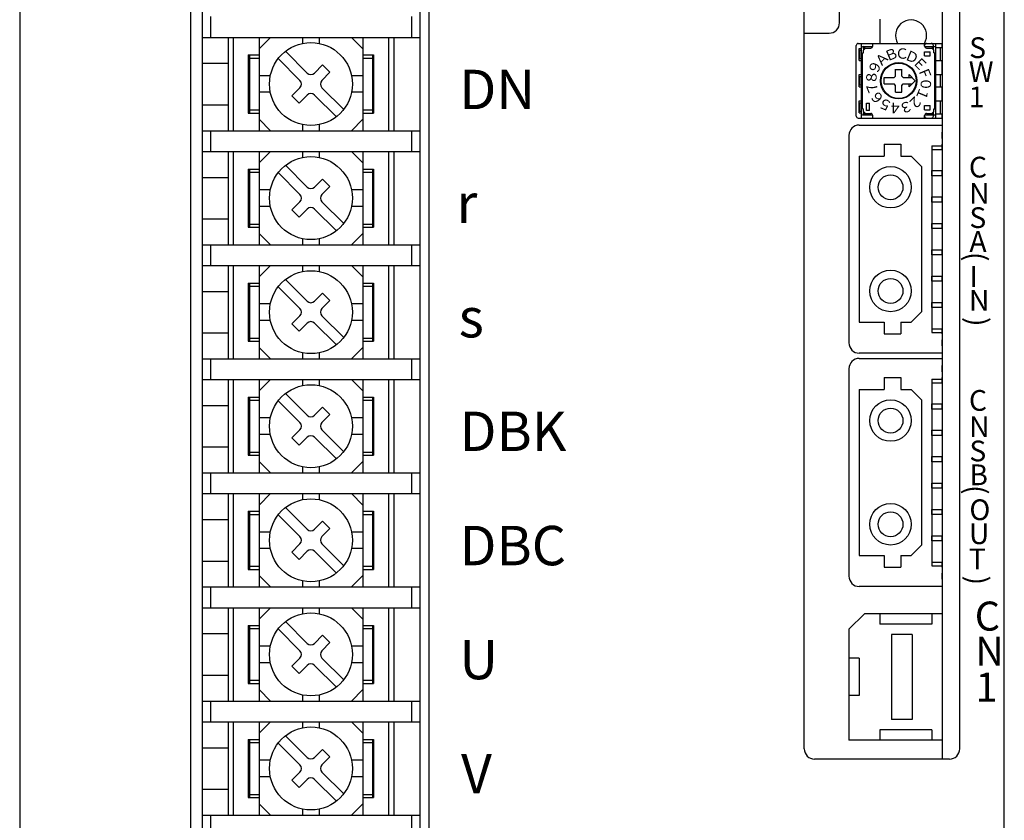
# Model space of a CAD drawing. Extents: x 6660 to 7403, y -363 to 106.
# Drawn here: x 6690 to 6785, y -202 to -125 of the extents above; entities that cross this region are included whole.
import ezdxf

# ---------------------------------------------------------------- set-up
doc = ezdxf.new("R2010")
doc.units = 0
doc.header["$MEASUREMENT"] = 0
doc.layers.get('0').update_dxf_attribs({"linetype": 'CONTINUOUS'})
doc.styles.add('MSｺﾞｼｯｸ', font='MS Gothic.ttf')
doc.styles.get("Standard").update_dxf_attribs({"font": 'isocp.shx', "bigfont": 'bigfont.shx'})

msp = doc.modelspace()

# ---------------------------------------------------------------- linework, layer by layer
for p, q in [((6689.624, -37.963), (6689.624, -213.963)), ((6784.624, -237.963), (6784.624, -37.963)), ((6729.124, -215.463), (6729.124, -47.463)), ((6728.224, -47.663), (6728.224, -215.263)), ((6778.625, -85.996), (6778.625, -196.563)), ((6768.724, -125.563), (6768.724, -86.863)), ((6780.324, -195.563), (6780.324, -86.863)), ((6765.324, -195.563), (6765.324, -91.363)), ((6706.124, -215.463), (6706.124, -100.363)), ((6707.224, -100.363), (6707.224, -215.263)), ((6708.024, -124.963), (6708.024, -126.963)), ((6727.424, -124.963), (6727.424, -126.963)), ((6772.624, -125.215), (6772.624, -127.549)), ((6707.224, -126.963), (6728.224, -126.963)), ((6709.724, -126.963), (6709.724, -135.963)), ((6710.224, -126.963), (6710.224, -135.963)), ((6712.724, -126.963), (6712.724, -135.963)), ((6712.724, -128.063), (6713.824, -126.963)), ((6716.924, -126.963), (6716.924, -127.544)), ((6718.524, -126.963), (6718.524, -127.544)), ((6722.724, -128.063), (6721.624, -126.963)), ((6722.724, -126.963), (6722.724, -135.963)), ((6725.224, -126.963), (6725.224, -135.963)), ((6725.724, -126.963), (6725.724, -135.963)), ((6765.324, -126.563), (6767.724, -126.563)), ((6770.331, -134.549), (6770.331, -127.749)), ((6770.531, -127.549), (6778.631, -127.549)), ((6770.631, -129.199), (6770.631, -128.049)), ((6770.631, -128.049), (6770.831, -128.049)), ((6770.681, -128.209), (6770.831, -128.209)), ((6770.681, -129.009), (6770.681, -128.209)), ((6770.831, -134.749), (6770.831, -127.549)), ((6771.031, -127.849), (6771.931, -127.849)), ((6771.031, -128.199), (6771.231, -127.999)), ((6771.031, -128.441), (6771.031, -128.199)), ((6771.086, -128.139), (6771.086, -127.849)), ((6771.181, -128.047), (6771.181, -127.849)), ((6771.231, -127.999), (6771.731, -127.999)), ((6771.931, -127.799), (6771.931, -127.545)), ((6776.931, -127.799), (6776.931, -127.545)), ((6776.931, -127.849), (6777.831, -127.849)), ((6777.131, -127.999), (6777.631, -127.999)), ((6777.631, -127.999), (6777.831, -128.199)), ((6777.681, -128.055), (6777.681, -127.849)), ((6777.776, -128.132), (6777.776, -127.749)), ((6777.831, -128.448), (6777.831, -128.199)), ((6778.031, -134.749), (6778.031, -127.549)), ((6778.031, -127.949), (6778.631, -127.949)), ((6778.481, -129.199), (6778.481, -127.949)), ((6778.631, -127.949), (6778.631, -127.549)), ((6711.674, -128.663), (6711.674, -134.263)), ((6711.674, -128.663), (6712.724, -128.663)), ((6711.799, -128.663), (6711.799, -134.263)), ((6711.799, -128.963), (6712.724, -128.963)), ((6714.564, -129.01), (6716.663, -131.109)), ((6715.271, -128.303), (6717.37, -130.402)), ((6722.724, -128.663), (6723.774, -128.663)), ((6722.724, -128.963), (6723.649, -128.963)), ((6723.649, -128.663), (6723.649, -134.263)), ((6723.774, -128.663), (6723.774, -134.263)), ((6770.631, -129.199), (6770.831, -129.199)), ((6770.681, -129.009), (6770.831, -129.009)), ((6770.931, -133.846), (6770.931, -128.448)), ((6770.935, -128.449), (6771.028, -128.449)), ((6774.831, -129.007), (6774.831, -129.007)), ((6776.931, -128.749), (6776.931, -128.349)), ((6776.931, -128.349), (6777.481, -128.349)), ((6776.931, -128.749), (6777.481, -128.749)), ((6777.481, -128.749), (6777.481, -128.349)), ((6777.829, -128.449), (6777.927, -128.449)), ((6777.931, -133.846), (6777.931, -128.453)), ((6778.031, -129.199), (6778.631, -129.199)), ((6778.631, -130.549), (6778.631, -129.199)), ((6707.224, -129.463), (6709.724, -129.463)), ((6711.674, -129.213), (6711.799, -129.213)), ((6718.077, -130.402), (6718.855, -129.624)), ((6718.855, -129.624), (6719.562, -130.332)), ((6723.649, -129.213), (6723.774, -129.213)), ((6774.129, -130.049), (6774.728, -130.049)), ((6774.131, -130.699), (6774.131, -130.047)), ((6774.731, -130.699), (6774.731, -130.047)), ((6713.805, -130.663), (6712.724, -130.663)), ((6719.562, -130.332), (6718.784, -131.109)), ((6722.724, -130.663), (6721.643, -130.663)), ((6770.631, -131.749), (6770.631, -130.549)), ((6770.631, -130.549), (6770.831, -130.549)), ((6770.681, -131.549), (6770.681, -130.749)), ((6770.681, -130.749), (6770.831, -130.749)), ((6773.031, -131.449), (6773.031, -130.849)), ((6773.031, -130.849), (6773.981, -130.849)), ((6773.981, -130.849), (6774.131, -130.699)), ((6774.731, -130.699), (6774.881, -130.849)), ((6774.881, -130.849), (6775.727, -130.849)), ((6776.031, -131.149), (6775.43, -130.549)), ((6775.431, -130.851), (6775.431, -130.552)), ((6778.031, -130.549), (6778.631, -130.549)), ((6778.481, -131.749), (6778.481, -130.549)), ((6716.663, -131.817), (6715.885, -132.594)), ((6718.784, -131.817), (6720.884, -133.916)), ((6770.631, -131.749), (6770.831, -131.749)), ((6770.681, -131.549), (6770.831, -131.549)), ((6773.031, -131.449), (6773.981, -131.449)), ((6774.131, -131.599), (6773.981, -131.449)), ((6774.131, -132.249), (6774.131, -131.599)), ((6774.731, -131.599), (6774.881, -131.449)), ((6774.731, -132.249), (6774.731, -131.599)), ((6774.881, -131.449), (6775.732, -131.449)), ((6775.431, -131.75), (6775.431, -131.45)), ((6775.434, -131.746), (6776.031, -131.149)), ((6778.031, -131.749), (6778.631, -131.749)), ((6778.631, -133.099), (6778.631, -131.749)), ((6713.805, -132.263), (6712.724, -132.263)), ((6715.885, -132.594), (6716.592, -133.301)), ((6716.592, -133.301), (6717.37, -132.524)), ((6718.077, -132.524), (6720.176, -134.623)), ((6722.724, -132.263), (6721.643, -132.263)), ((6774.129, -132.249), (6774.723, -132.249)), ((6707.224, -133.463), (6709.724, -133.463)), ((6711.674, -133.713), (6711.799, -133.713)), ((6723.649, -133.713), (6723.774, -133.713)), ((6770.631, -133.099), (6770.831, -133.099)), ((6770.631, -134.249), (6770.631, -133.099)), ((6770.681, -133.289), (6770.831, -133.289)), ((6770.681, -134.089), (6770.681, -133.289)), ((6770.935, -133.849), (6771.028, -133.849)), ((6771.031, -134.099), (6771.031, -133.852)), ((6771.331, -134.002), (6771.331, -133.304)), ((6771.335, -133.299), (6771.627, -133.299)), ((6771.631, -134.002), (6771.631, -133.304)), ((6776.931, -133.949), (6776.931, -133.549)), ((6776.931, -133.549), (6777.481, -133.549)), ((6776.931, -133.949), (6777.481, -133.949)), ((6777.481, -133.949), (6777.481, -133.549)), ((6777.829, -133.849), (6777.931, -133.849)), ((6777.831, -134.099), (6777.831, -133.852)), ((6778.031, -133.099), (6778.631, -133.099)), ((6778.481, -134.349), (6778.481, -133.099)), ((6711.674, -134.263), (6712.724, -134.263)), ((6711.799, -133.963), (6712.724, -133.963)), ((6712.724, -134.863), (6713.824, -135.963)), ((6722.724, -134.863), (6721.624, -135.963)), ((6722.724, -133.963), (6723.649, -133.963)), ((6722.724, -134.263), (6723.774, -134.263)), ((6770.531, -134.749), (6778.631, -134.749)), ((6770.631, -134.249), (6770.831, -134.249)), ((6770.681, -134.089), (6770.831, -134.089)), ((6771.031, -134.099), (6771.231, -134.299)), ((6771.031, -134.449), (6771.908, -134.449)), ((6771.086, -134.449), (6771.086, -134.169)), ((6771.181, -134.449), (6771.181, -134.261)), ((6771.231, -134.299), (6771.731, -134.299)), ((6771.335, -133.999), (6771.627, -133.999)), ((6771.931, -134.748), (6771.931, -134.499)), ((6776.931, -134.449), (6777.831, -134.449)), ((6776.931, -134.748), (6776.931, -134.499)), ((6777.131, -134.299), (6777.631, -134.299)), ((6777.631, -134.299), (6777.831, -134.099)), ((6777.681, -134.449), (6777.681, -134.254)), ((6777.776, -134.549), (6777.776, -134.161)), ((6778.031, -134.349), (6778.631, -134.349)), ((6778.631, -134.749), (6778.631, -134.349)), ((6716.924, -135.382), (6716.924, -135.963)), ((6718.524, -135.382), (6718.524, -135.963)), ((6770.631, -135.418), (6778.631, -135.418)), ((6778.631, -135.418), (6778.631, -137.418)), ((6707.224, -135.963), (6728.224, -135.963)), ((6708.024, -135.963), (6708.024, -137.963)), ((6727.424, -135.963), (6727.424, -137.963)), ((6769.631, -136.418), (6769.631, -156.418)), ((6778.631, -136.718), (6778.631, -136.118)), ((6773.031, -137.268), (6774.631, -137.268)), ((6773.031, -137.268), (6773.031, -138.418)), ((6774.631, -137.268), (6774.631, -138.418)), ((6777.631, -137.418), (6777.631, -155.418)), ((6777.631, -137.418), (6778.631, -137.418)), ((6778.631, -137.778), (6778.631, -137.278)), ((6707.224, -137.963), (6728.224, -137.963)), ((6709.724, -137.963), (6709.724, -146.963)), ((6710.224, -137.963), (6710.224, -146.963)), ((6712.724, -137.963), (6712.724, -146.963)), ((6712.724, -139.063), (6713.824, -137.963)), ((6716.924, -137.963), (6716.924, -138.544)), ((6718.524, -137.963), (6718.524, -138.544)), ((6722.724, -139.063), (6721.624, -137.963)), ((6722.724, -137.963), (6722.724, -146.963)), ((6725.224, -137.963), (6725.224, -146.963)), ((6725.724, -137.963), (6725.724, -146.963)), ((6770.631, -138.418), (6770.631, -154.418)), ((6770.631, -138.418), (6773.031, -138.418)), ((6774.631, -138.418), (6775.631, -138.418)), ((6775.631, -138.418), (6776.631, -139.418)), ((6777.631, -137.778), (6778.631, -137.778)), ((6715.271, -139.303), (6717.37, -141.402)), ((6776.631, -139.418), (6776.631, -153.418)), ((6707.224, -140.463), (6709.724, -140.463)), ((6711.674, -139.663), (6712.724, -139.663)), ((6711.674, -139.663), (6711.674, -145.263)), ((6711.674, -140.213), (6711.799, -140.213)), ((6711.799, -139.663), (6711.799, -145.263)), ((6711.799, -139.963), (6712.724, -139.963)), ((6714.564, -140.01), (6716.663, -142.109)), ((6722.724, -139.663), (6723.774, -139.663)), ((6722.724, -139.963), (6723.649, -139.963)), ((6723.649, -139.663), (6723.649, -145.263)), ((6723.649, -140.213), (6723.774, -140.213)), ((6723.774, -139.663), (6723.774, -145.263)), ((6777.631, -139.818), (6778.631, -139.818)), ((6777.631, -140.318), (6777.631, -139.818)), ((6778.631, -140.318), (6777.631, -140.318)), ((6778.631, -140.318), (6778.631, -139.818)), ((6718.077, -141.402), (6718.855, -140.624)), ((6719.562, -141.332), (6718.784, -142.109)), ((6718.855, -140.624), (6719.562, -141.332)), ((6713.805, -141.663), (6712.724, -141.663)), ((6722.724, -141.663), (6721.643, -141.663)), ((6777.631, -142.358), (6778.631, -142.358)), ((6777.631, -142.858), (6777.631, -142.358)), ((6778.631, -142.858), (6778.631, -142.358)), ((6713.805, -143.263), (6712.724, -143.263)), ((6716.663, -142.817), (6715.885, -143.594)), ((6718.784, -142.817), (6720.884, -144.916)), ((6722.724, -143.263), (6721.643, -143.263)), ((6778.631, -142.858), (6777.631, -142.858)), ((6715.885, -143.594), (6716.592, -144.301)), ((6716.592, -144.301), (6717.37, -143.524)), ((6718.077, -143.524), (6720.176, -145.623)), ((6707.224, -144.463), (6709.724, -144.463)), ((6711.674, -144.713), (6711.799, -144.713)), ((6711.674, -145.263), (6712.724, -145.263)), ((6711.799, -144.963), (6712.724, -144.963)), ((6722.724, -144.963), (6723.649, -144.963)), ((6722.724, -145.263), (6723.774, -145.263)), ((6723.649, -144.713), (6723.774, -144.713)), ((6777.631, -144.898), (6778.631, -144.898)), ((6777.631, -145.398), (6777.631, -144.898)), ((6778.631, -145.398), (6778.631, -144.898)), ((6712.724, -145.863), (6713.824, -146.963)), ((6722.724, -145.863), (6721.624, -146.963)), ((6778.631, -145.398), (6777.631, -145.398)), ((6707.224, -146.963), (6728.224, -146.963)), ((6708.024, -146.963), (6708.024, -148.963)), ((6716.924, -146.382), (6716.924, -146.963)), ((6718.524, -146.382), (6718.524, -146.963)), ((6727.424, -146.963), (6727.424, -148.963)), ((6777.631, -147.438), (6778.631, -147.438)), ((6777.631, -147.938), (6777.631, -147.438)), ((6778.631, -147.938), (6777.631, -147.938)), ((6778.631, -147.938), (6778.631, -147.438)), ((6707.224, -148.963), (6728.224, -148.963)), ((6709.724, -148.963), (6709.724, -157.963)), ((6710.224, -148.963), (6710.224, -157.963)), ((6712.724, -148.963), (6712.724, -157.963)), ((6712.724, -150.063), (6713.824, -148.963)), ((6716.924, -148.963), (6716.924, -149.544)), ((6718.524, -148.963), (6718.524, -149.544)), ((6722.724, -150.063), (6721.624, -148.963)), ((6722.724, -148.963), (6722.724, -157.963)), ((6725.224, -148.963), (6725.224, -157.963)), ((6725.724, -148.963), (6725.724, -157.963)), ((6777.631, -149.978), (6778.631, -149.978)), ((6777.631, -150.478), (6777.631, -149.978)), ((6778.631, -150.478), (6778.631, -149.978)), ((6711.674, -150.663), (6712.724, -150.663)), ((6711.674, -150.663), (6711.674, -156.263)), ((6711.799, -150.663), (6711.799, -156.263)), ((6711.799, -150.963), (6712.724, -150.963)), ((6714.564, -151.01), (6716.663, -153.109)), ((6715.271, -150.303), (6717.37, -152.402)), ((6722.724, -150.663), (6723.774, -150.663)), ((6722.724, -150.963), (6723.649, -150.963)), ((6723.649, -150.663), (6723.649, -156.263)), ((6723.774, -150.663), (6723.774, -156.263)), ((6778.631, -150.478), (6777.631, -150.478)), ((6707.224, -151.463), (6709.724, -151.463)), ((6711.674, -151.213), (6711.799, -151.213)), ((6718.077, -152.402), (6718.855, -151.624)), ((6718.855, -151.624), (6719.562, -152.332)), ((6723.649, -151.213), (6723.774, -151.213)), ((6713.805, -152.663), (6712.724, -152.663)), ((6719.562, -152.332), (6718.784, -153.109)), ((6722.724, -152.663), (6721.643, -152.663)), ((6777.631, -153.018), (6777.631, -152.518)), ((6777.631, -152.518), (6778.631, -152.518)), ((6778.631, -153.018), (6778.631, -152.518)), ((6716.663, -153.817), (6715.885, -154.594)), ((6718.784, -153.817), (6720.884, -155.916)), ((6775.631, -154.418), (6776.631, -153.418)), ((6778.631, -153.018), (6777.631, -153.018)), ((6713.805, -154.263), (6712.724, -154.263)), ((6715.885, -154.594), (6716.592, -155.301)), ((6716.592, -155.301), (6717.37, -154.524)), ((6718.077, -154.524), (6720.176, -156.623)), ((6722.724, -154.263), (6721.643, -154.263)), ((6770.631, -154.418), (6773.031, -154.418)), ((6773.031, -154.418), (6773.031, -155.568)), ((6774.631, -154.418), (6775.631, -154.418)), ((6774.631, -154.418), (6774.631, -155.568)), ((6707.224, -155.463), (6709.724, -155.463)), ((6711.674, -155.713), (6711.799, -155.713)), ((6723.649, -155.713), (6723.774, -155.713)), ((6773.031, -155.568), (6774.631, -155.568)), ((6777.631, -155.058), (6778.631, -155.058)), ((6777.631, -155.418), (6778.631, -155.418)), ((6778.631, -155.558), (6778.631, -155.058)), ((6778.631, -155.418), (6778.631, -157.418)), ((6711.674, -156.263), (6712.724, -156.263)), ((6711.799, -155.963), (6712.724, -155.963)), ((6722.724, -155.963), (6723.649, -155.963)), ((6722.724, -156.263), (6723.774, -156.263)), ((6778.631, -156.718), (6778.631, -156.118)), ((6712.724, -156.863), (6713.824, -157.963)), ((6716.924, -157.382), (6716.924, -157.963)), ((6718.524, -157.382), (6718.524, -157.963)), ((6722.724, -156.863), (6721.624, -157.963)), ((6778.631, -157.418), (6770.631, -157.418)), ((6707.224, -157.963), (6728.224, -157.963)), ((6708.024, -157.963), (6708.024, -159.963)), ((6727.424, -157.963), (6727.424, -159.963)), ((6770.631, -157.918), (6778.631, -157.918)), ((6778.631, -157.918), (6778.631, -159.918)), ((6778.631, -159.218), (6778.631, -158.618)), ((6769.631, -158.918), (6769.631, -178.918)), ((6707.224, -159.963), (6728.224, -159.963)), ((6709.724, -159.963), (6709.724, -168.963)), ((6710.224, -159.963), (6710.224, -168.963)), ((6712.724, -159.963), (6712.724, -168.963)), ((6712.724, -161.063), (6713.824, -159.963)), ((6716.924, -159.963), (6716.924, -160.544)), ((6718.524, -159.963), (6718.524, -160.544)), ((6722.724, -161.063), (6721.624, -159.963)), ((6722.724, -159.963), (6722.724, -168.963)), ((6725.224, -159.963), (6725.224, -168.963)), ((6725.724, -159.963), (6725.724, -168.963)), ((6773.031, -159.768), (6774.631, -159.768)), ((6773.031, -159.768), (6773.031, -160.918)), ((6774.631, -159.768), (6774.631, -160.918)), ((6777.631, -159.918), (6777.631, -177.918)), ((6777.631, -159.918), (6778.631, -159.918)), ((6777.631, -160.278), (6778.631, -160.278)), ((6778.631, -160.278), (6778.631, -159.778)), ((6715.271, -161.303), (6717.37, -163.402)), ((6770.631, -160.918), (6770.631, -176.918)), ((6770.631, -160.918), (6773.031, -160.918)), ((6774.631, -160.918), (6775.631, -160.918)), ((6775.631, -160.918), (6776.631, -161.918)), ((6711.674, -161.663), (6711.674, -167.263)), ((6711.674, -161.663), (6712.724, -161.663)), ((6711.674, -162.213), (6711.799, -162.213)), ((6711.799, -161.663), (6711.799, -167.263)), ((6711.799, -161.963), (6712.724, -161.963)), ((6714.564, -162.01), (6716.663, -164.109)), ((6722.724, -161.663), (6723.774, -161.663)), ((6722.724, -161.963), (6723.649, -161.963)), ((6723.649, -161.663), (6723.649, -167.263)), ((6723.649, -162.213), (6723.774, -162.213)), ((6723.774, -161.663), (6723.774, -167.263)), ((6776.631, -161.918), (6776.631, -175.918)), ((6777.631, -162.818), (6777.631, -162.318)), ((6777.631, -162.318), (6778.631, -162.318)), ((6778.631, -162.818), (6778.631, -162.318)), ((6707.224, -162.463), (6709.724, -162.463)), ((6718.077, -163.402), (6718.855, -162.624)), ((6719.562, -163.332), (6718.784, -164.109)), ((6718.855, -162.624), (6719.562, -163.332)), ((6778.631, -162.818), (6777.631, -162.818)), ((6713.805, -163.663), (6712.724, -163.663)), ((6722.724, -163.663), (6721.643, -163.663)), ((6713.805, -165.263), (6712.724, -165.263)), ((6716.663, -164.817), (6715.885, -165.594)), ((6718.784, -164.817), (6720.884, -166.916)), ((6722.724, -165.263), (6721.643, -165.263)), ((6777.631, -164.858), (6778.631, -164.858)), ((6777.631, -165.358), (6777.631, -164.858)), ((6778.631, -165.358), (6778.631, -164.858)), ((6715.885, -165.594), (6716.592, -166.301)), ((6716.592, -166.301), (6717.37, -165.524)), ((6718.077, -165.524), (6720.176, -167.623)), ((6778.631, -165.358), (6777.631, -165.358)), ((6707.224, -166.463), (6709.724, -166.463)), ((6711.674, -166.713), (6711.799, -166.713)), ((6711.799, -166.963), (6712.724, -166.963)), ((6722.724, -166.963), (6723.649, -166.963)), ((6723.649, -166.713), (6723.774, -166.713)), ((6711.674, -167.263), (6712.724, -167.263)), ((6712.724, -167.863), (6713.824, -168.963)), ((6722.724, -167.863), (6721.624, -168.963)), ((6722.724, -167.263), (6723.774, -167.263)), ((6777.631, -167.398), (6778.631, -167.398)), ((6777.631, -167.898), (6777.631, -167.398)), ((6778.631, -167.898), (6777.631, -167.898)), ((6778.631, -167.898), (6778.631, -167.398)), ((6707.224, -168.963), (6728.224, -168.963)), ((6708.024, -168.963), (6708.024, -170.963)), ((6716.924, -168.382), (6716.924, -168.963)), ((6718.524, -168.382), (6718.524, -168.963)), ((6727.424, -168.963), (6727.424, -170.963)), ((6777.631, -170.438), (6777.631, -169.938)), ((6777.631, -169.938), (6778.631, -169.938)), ((6778.631, -170.438), (6778.631, -169.938)), ((6707.224, -170.963), (6728.224, -170.963)), ((6709.724, -170.963), (6709.724, -179.963)), ((6710.224, -170.963), (6710.224, -179.963)), ((6712.724, -170.963), (6712.724, -179.963)), ((6712.724, -172.063), (6713.824, -170.963)), ((6716.924, -170.963), (6716.924, -171.544)), ((6718.524, -170.963), (6718.524, -171.544)), ((6722.724, -172.063), (6721.624, -170.963)), ((6722.724, -170.963), (6722.724, -179.963)), ((6725.224, -170.963), (6725.224, -179.963)), ((6725.724, -170.963), (6725.724, -179.963)), ((6778.631, -170.438), (6777.631, -170.438)), ((6711.674, -172.663), (6711.674, -178.263)), ((6711.674, -172.663), (6712.724, -172.663)), ((6711.799, -172.663), (6711.799, -178.263)), ((6715.271, -172.303), (6717.37, -174.402)), ((6722.724, -172.663), (6723.774, -172.663)), ((6723.649, -172.663), (6723.649, -178.263)), ((6723.774, -172.663), (6723.774, -178.263)), ((6777.631, -172.978), (6777.631, -172.478)), ((6777.631, -172.478), (6778.631, -172.478)), ((6778.631, -172.978), (6778.631, -172.478)), ((6707.224, -173.463), (6709.724, -173.463)), ((6711.674, -173.213), (6711.799, -173.213)), ((6711.799, -172.963), (6712.724, -172.963)), ((6714.564, -173.01), (6716.663, -175.109)), ((6718.077, -174.402), (6718.855, -173.624)), ((6718.855, -173.624), (6719.562, -174.332)), ((6722.724, -172.963), (6723.649, -172.963)), ((6723.649, -173.213), (6723.774, -173.213)), ((6778.631, -172.978), (6777.631, -172.978)), ((6713.805, -174.663), (6712.724, -174.663)), ((6719.562, -174.332), (6718.784, -175.109)), ((6722.724, -174.663), (6721.643, -174.663)), ((6777.631, -175.018), (6778.631, -175.018)), ((6777.631, -175.518), (6777.631, -175.018)), ((6778.631, -175.518), (6777.631, -175.518)), ((6778.631, -175.518), (6778.631, -175.018)), ((6713.805, -176.263), (6712.724, -176.263)), ((6716.663, -175.817), (6715.885, -176.594)), ((6715.885, -176.594), (6716.592, -177.301)), ((6716.592, -177.301), (6717.37, -176.524)), ((6718.077, -176.524), (6720.176, -178.623)), ((6718.784, -175.817), (6720.884, -177.916)), ((6722.724, -176.263), (6721.643, -176.263)), ((6775.631, -176.918), (6776.631, -175.918)), ((6707.224, -177.463), (6709.724, -177.463)), ((6770.631, -176.918), (6773.031, -176.918)), ((6773.031, -176.918), (6773.031, -178.068)), ((6774.631, -176.918), (6774.631, -178.068)), ((6774.631, -176.918), (6775.631, -176.918)), ((6777.631, -177.558), (6778.631, -177.558)), ((6778.631, -178.058), (6778.631, -177.558)), ((6711.674, -177.713), (6711.799, -177.713)), ((6711.674, -178.263), (6712.724, -178.263)), ((6711.799, -177.963), (6712.724, -177.963)), ((6722.724, -177.963), (6723.649, -177.963)), ((6722.724, -178.263), (6723.774, -178.263)), ((6723.649, -177.713), (6723.774, -177.713)), ((6773.031, -178.068), (6774.631, -178.068)), ((6777.631, -177.918), (6778.631, -177.918)), ((6778.631, -177.918), (6778.631, -179.918)), ((6712.724, -178.863), (6713.824, -179.963)), ((6716.924, -179.382), (6716.924, -179.963)), ((6718.524, -179.382), (6718.524, -179.963)), ((6722.724, -178.863), (6721.624, -179.963)), ((6778.631, -179.218), (6778.631, -178.618)), ((6707.224, -179.963), (6728.224, -179.963)), ((6708.024, -179.963), (6708.024, -181.963)), ((6727.424, -179.963), (6727.424, -181.963)), ((6778.631, -179.918), (6770.631, -179.918)), ((6707.224, -181.963), (6728.224, -181.963)), ((6709.724, -181.963), (6709.724, -190.963)), ((6710.224, -181.963), (6710.224, -190.963)), ((6712.724, -181.963), (6712.724, -190.963)), ((6712.724, -183.063), (6713.824, -181.963)), ((6716.924, -181.963), (6716.924, -182.544)), ((6718.524, -181.963), (6718.524, -182.544)), ((6722.724, -183.063), (6721.624, -181.963)), ((6722.724, -181.963), (6722.724, -190.963)), ((6725.224, -181.963), (6725.224, -190.963)), ((6725.724, -181.963), (6725.724, -190.963)), ((6715.271, -183.303), (6717.37, -185.402)), ((6771.125, -182.544), (6769.625, -184.044)), ((6778.625, -182.544), (6771.125, -182.544)), ((6772.625, -182.544), (6772.625, -183.544)), ((6777.625, -182.544), (6777.625, -183.544)), ((6778.625, -182.544), (6778.625, -194.744)), ((6711.674, -183.663), (6711.674, -189.263)), ((6711.674, -183.663), (6712.724, -183.663)), ((6711.674, -184.213), (6711.799, -184.213)), ((6711.799, -183.663), (6711.799, -189.263)), ((6711.799, -183.963), (6712.724, -183.963)), ((6714.564, -184.01), (6716.663, -186.109)), ((6722.724, -183.663), (6723.774, -183.663)), ((6722.724, -183.963), (6723.649, -183.963)), ((6723.649, -183.663), (6723.649, -189.263)), ((6723.649, -184.213), (6723.774, -184.213)), ((6723.774, -183.663), (6723.774, -189.263)), ((6769.625, -184.044), (6769.625, -194.744)), ((6777.625, -183.544), (6772.625, -183.544)), ((6707.224, -184.463), (6709.724, -184.463)), ((6718.077, -185.402), (6718.855, -184.624)), ((6718.855, -184.624), (6719.562, -185.332)), ((6773.726, -184.544), (6773.726, -192.744)), ((6775.726, -184.544), (6773.726, -184.544)), ((6775.726, -184.544), (6775.726, -192.744)), ((6713.805, -185.663), (6712.724, -185.663)), ((6719.562, -185.332), (6718.784, -186.109)), ((6722.724, -185.663), (6721.643, -185.663)), ((6716.663, -186.817), (6715.885, -187.594)), ((6718.784, -186.817), (6720.884, -188.916)), ((6770.625, -186.844), (6769.625, -186.844)), ((6770.625, -186.844), (6770.625, -190.444)), ((6713.805, -187.263), (6712.724, -187.263)), ((6715.885, -187.594), (6716.592, -188.301)), ((6716.592, -188.301), (6717.37, -187.524)), ((6718.077, -187.524), (6720.176, -189.623)), ((6722.724, -187.263), (6721.643, -187.263)), ((6707.224, -188.463), (6709.724, -188.463)), ((6711.674, -188.713), (6711.799, -188.713)), ((6711.799, -188.963), (6712.724, -188.963)), ((6722.724, -188.963), (6723.649, -188.963)), ((6723.649, -188.713), (6723.774, -188.713)), ((6711.674, -189.263), (6712.724, -189.263)), ((6712.724, -189.863), (6713.824, -190.963)), ((6722.724, -189.863), (6721.624, -190.963)), ((6722.724, -189.263), (6723.774, -189.263)), ((6716.924, -190.382), (6716.924, -190.963)), ((6718.524, -190.382), (6718.524, -190.963)), ((6770.625, -190.444), (6769.625, -190.444)), ((6707.224, -190.963), (6728.224, -190.963)), ((6708.024, -190.963), (6708.024, -192.963)), ((6727.424, -190.963), (6727.424, -192.963)), ((6775.726, -192.744), (6773.726, -192.744)), ((6707.224, -192.963), (6728.224, -192.963)), ((6709.724, -192.963), (6709.724, -201.963)), ((6710.224, -192.963), (6710.224, -201.963)), ((6712.724, -192.963), (6712.724, -201.963)), ((6712.724, -194.063), (6713.824, -192.963)), ((6716.924, -192.963), (6716.924, -193.544)), ((6718.524, -192.963), (6718.524, -193.544)), ((6722.724, -194.063), (6721.624, -192.963)), ((6722.724, -192.963), (6722.724, -201.963)), ((6725.224, -192.963), (6725.224, -201.963)), ((6725.724, -192.963), (6725.724, -201.963)), ((6777.625, -193.744), (6772.625, -193.744)), ((6772.625, -193.744), (6772.625, -194.744)), ((6777.625, -193.744), (6777.625, -194.744)), ((6711.674, -194.663), (6711.674, -200.263)), ((6711.674, -194.663), (6712.724, -194.663)), ((6711.799, -194.663), (6711.799, -200.263)), ((6715.271, -194.303), (6717.37, -196.402)), ((6722.724, -194.663), (6723.774, -194.663)), ((6723.649, -194.663), (6723.649, -200.263)), ((6723.774, -194.663), (6723.774, -200.263)), ((6778.625, -194.744), (6769.625, -194.744)), ((6707.224, -195.463), (6709.724, -195.463)), ((6711.674, -195.213), (6711.799, -195.213)), ((6711.799, -194.963), (6712.724, -194.963)), ((6714.564, -195.01), (6716.663, -197.109)), ((6718.077, -196.402), (6718.855, -195.624)), ((6718.855, -195.624), (6719.562, -196.332)), ((6722.724, -194.963), (6723.649, -194.963)), ((6723.649, -195.213), (6723.774, -195.213)), ((6719.562, -196.332), (6718.784, -197.109)), ((6779.324, -196.563), (6766.324, -196.563)), ((6713.805, -196.663), (6712.724, -196.663)), ((6722.724, -196.663), (6721.643, -196.663)), ((6713.805, -198.263), (6712.724, -198.263)), ((6716.663, -197.817), (6715.885, -198.594)), ((6716.592, -199.301), (6717.37, -198.524)), ((6718.077, -198.524), (6720.176, -200.623)), ((6718.784, -197.817), (6720.884, -199.916)), ((6722.724, -198.263), (6721.643, -198.263)), ((6707.224, -199.463), (6709.724, -199.463)), ((6715.885, -198.594), (6716.592, -199.301)), ((6711.674, -199.713), (6711.799, -199.713)), ((6711.674, -200.263), (6712.724, -200.263)), ((6711.799, -199.963), (6712.724, -199.963)), ((6722.724, -199.963), (6723.649, -199.963)), ((6722.724, -200.263), (6723.774, -200.263)), ((6723.649, -199.713), (6723.774, -199.713)), ((6712.724, -200.863), (6713.824, -201.963)), ((6716.924, -201.382), (6716.924, -201.963)), ((6718.524, -201.382), (6718.524, -201.963)), ((6722.724, -200.863), (6721.624, -201.963)), ((6707.224, -201.963), (6728.224, -201.963)), ((6708.024, -201.963), (6708.024, -203.963)), ((6727.424, -201.963), (6727.424, -203.963))]:
    msp.add_line(p, q)
for centre, radius in [((6717.724, -131.463), 4), ((6774.431, -131.149), 1.75), ((6774.431, -131.149), 1.7), ((6717.724, -142.463), 4), ((6773.645, -141.418), 2), ((6773.645, -141.418), 1.2), ((6717.724, -153.463), 4), ((6773.645, -151.418), 2), ((6773.645, -151.418), 1.2), ((6717.724, -164.463), 4), ((6773.645, -163.918), 2), ((6773.645, -163.918), 1.2), ((6717.724, -175.463), 4), ((6773.645, -173.918), 2), ((6773.645, -173.918), 1.2), ((6717.724, -186.463), 4), ((6717.724, -197.463), 4)]:
    msp.add_circle(centre, radius)
for centre, radius, start, end in [((6775.624, -126.787), 1.5, 329.4442, 210.5558), ((6767.724, -125.563), 1, 270, 0), ((6770.531, -127.749), 0.2, 90, 179.99998), ((6771.031, -128.049), 0.2, 90, 179.99998), ((6771.731, -127.799), 0.2, 270, 0), ((6777.131, -127.749), 0.2, 90, 179.99998), ((6777.131, -127.799), 0.2, 180, 270), ((6777.576, -127.749), 0.2, 0.00002, 90), ((6777.831, -128.049), 0.2, 0.00002, 90), ((6717.724, -130.049), 0.5, 225, 315), ((6716.31, -131.463), 0.5, 315, 45), ((6719.138, -131.463), 0.5, 135, 225), ((6717.724, -132.877), 0.5, 45, 135), ((6770.531, -134.549), 0.2, 179.99998, 269.99996), ((6771.031, -134.249), 0.2, 179.99998, 269.99996), ((6771.731, -134.499), 0.2, 0, 90), ((6777.131, -134.499), 0.2, 90, 180), ((6777.131, -134.549), 0.2, 179.99998, 269.99996), ((6777.576, -134.549), 0.2, 269.99998, 0.00002), ((6777.831, -134.249), 0.2, 269.99998, 0.00002), ((6770.631, -136.418), 1, 90, 180), ((6717.724, -141.049), 0.5, 225, 315), ((6716.31, -142.463), 0.5, 315, 45), ((6719.138, -142.463), 0.5, 135, 225), ((6717.724, -143.877), 0.5, 45, 135), ((6717.724, -152.049), 0.5, 225, 315), ((6716.31, -153.463), 0.5, 315, 45), ((6719.138, -153.463), 0.5, 135, 225), ((6717.724, -154.877), 0.5, 45, 135), ((6770.631, -156.418), 1, 180, 270), ((6770.631, -158.918), 1, 90, 180), ((6716.31, -164.463), 0.5, 315, 45), ((6717.724, -163.049), 0.5, 225, 315), ((6719.138, -164.463), 0.5, 135, 225), ((6717.724, -165.877), 0.5, 45, 135), ((6717.724, -174.049), 0.5, 225, 315), ((6716.31, -175.463), 0.5, 315, 45), ((6719.138, -175.463), 0.5, 135, 225), ((6717.724, -176.877), 0.5, 45, 135), ((6770.631, -178.918), 1, 180, 270), ((6716.31, -186.463), 0.5, 315, 45), ((6717.724, -185.049), 0.5, 225, 315), ((6719.138, -186.463), 0.5, 135, 225), ((6717.724, -187.877), 0.5, 45, 135), ((6766.324, -195.563), 1, 180, 270), ((6779.324, -195.563), 1, 270, 0), ((6717.724, -196.049), 0.5, 225, 315), ((6716.31, -197.463), 0.5, 315, 45), ((6719.138, -197.463), 0.5, 135, 225), ((6717.724, -198.877), 0.5, 45, 135)]:
    msp.add_arc(centre, radius, start, end)

# ---------------------------------------------------------------- texts
at = {"style": 'MSｺﾞｼｯｸ'}
for s, height, p in [('S', 2, (6781.234, -128.962)), ('DN', 3.8, (6732.041, -133.887)), ('W', 2, (6781.191, -131.274)), ('1', 2, (6781.191, -133.707)), ('C', 2, (6781.212, -140.478)), ('N', 2, (6781.234, -143.017)), ('r', 3.8, (6731.769, -144.867)), ('S', 2, (6781.255, -145.35)), ('A', 2, (6781.255, -147.65)), ('I', 2, (6781.255, -151.021)), ('N', 2, (6781.212, -153.332)), ('s', 3.8, (6731.982, -155.897)), ('C', 2, (6781.212, -162.975)), ('DBK', 3.8, (6732.059, -166.855)), ('N', 2, (6781.234, -165.514)), ('S', 2, (6781.255, -167.847)), ('B', 2, (6781.255, -170.147)), ('O', 2, (6781.255, -173.518)), ('U', 2, (6781.212, -175.829)), ('DBC', 3.8, (6732.056, -177.871)), ('T', 2, (6781.212, -178.262)), ('C', 2.8, (6781.771, -184.172)), ('U', 3.8, (6732.042, -188.863)), ('N', 2.8, (6781.815, -187.548)), ('1', 2.8, (6781.841, -191.018)), ('V', 3.8, (6732.204, -199.856))]:
    msp.add_text(s, height=height, dxfattribs=at).set_placement(p)
for s, rotation, p in [('Ｂ', 22.5, (6773.288, -129.323)), ('Ｄ', 337.5, (6774.914, -129.049)), ('Ａ', 45, (6772.676, -129.899)), ('Ｅ', 315, (6775.681, -129.394)), ('９', 67.5, (6772.331, -130.666)), ('Ｆ', 292.5, (6776.257, -130.006)), ('８', 90, (6772.306, -131.506)), ('７', 112.5, (6772.604, -132.292)), ('１', 247.5, (6776.531, -131.632)), ('０', 270, (6776.556, -130.792)), ('６', 135, (6773.181, -132.904)), ('５', 157.5, (6773.948, -133.249)), ('２', 225, (6776.186, -132.399)), ('４', 180, (6774.788, -133.274)), ('３', 202.5, (6775.574, -132.976))]:
    msp.add_text(s, height=1, rotation=rotation).set_placement(p)
msp.add_text('Ｃ', height=1).set_placement((6774.074, -129.024))
for rotation, p in [(270, (6780.949, -147.656)), (90, (6782.772, -154.852)), (270, (6780.949, -170.135)), (90, (6782.772, -179.782))]:
    msp.add_text('(', height=2, rotation=rotation, dxfattribs=at).set_placement(p)

doc.saveas('drawing.dxf')
